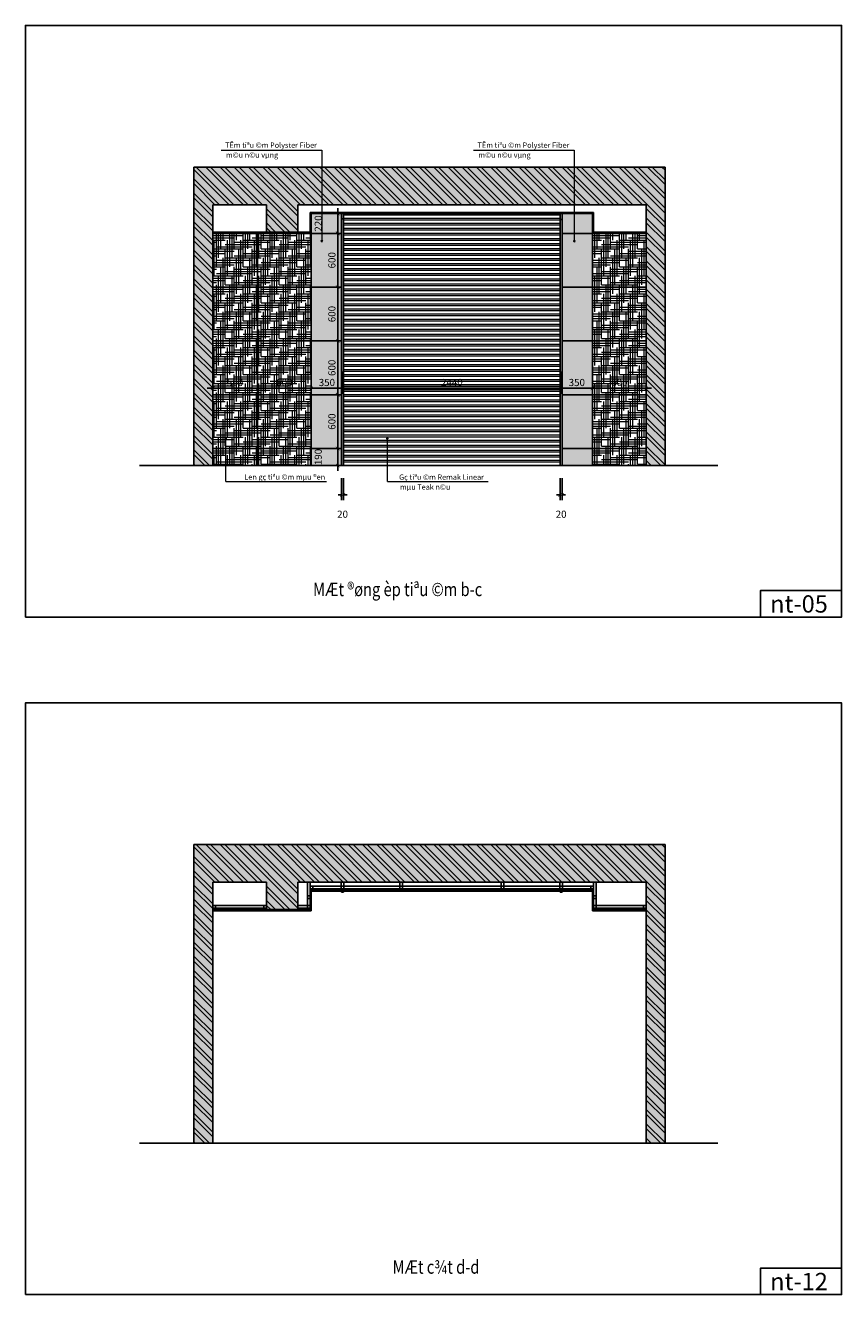
# Model space of a CAD drawing. Units: millimetres. Extents: x 491467 to 556090, y -320859 to -278298.
# Drawn here: x 535758 to 544870, y -301751 to -287591 of the extents above; entities that cross this region are included whole.
import ezdxf

# ---------------------------------------------------------------- set-up
doc = ezdxf.new("R2010")
doc.units = ezdxf.units.MM
doc.header["$LTSCALE"] = 50
doc.header["$MEASUREMENT"] = 0
doc.header["$PDMODE"] = 35
doc.linetypes.add('HIDDEN2', pattern=[0.1875, 0.125, -0.0625])
doc.layers.get('0').update_dxf_attribs({"linetype": 'CONTINUOUS'})
doc.layers.get('DEFPOINTS').update_dxf_attribs({"linetype": 'CONTINUOUS'})
for name, color, linetype in [('18. Dim', 250, 'CONTINUOUS'), ('LAYER5', 5, 'CONTINUOUS'), ('LAYER9', 9, 'CONTINUOUS'), ('NETKHUAT', 252, 'HIDDEN2'), ('NETTHAY', 125, 'CONTINUOUS'), ('TUONG', 4, 'CONTINUOUS')]:
    doc.layers.add(name, color=color, linetype=linetype)
doc.layers.add('7', color=7, linetype='CONTINUOUS', lineweight=13)
doc.layers.add('text', color=4, linetype='CONTINUOUS', lineweight=20)
doc.styles.add('1', font='VNARIAL.ttf')
doc.styles.add('CHU-TO', font='VNARIAL.ttf')
doc.styles.get("Standard").update_dxf_attribs({"font": 'txt.shx', "width": 0.9})
doc.dimstyles.new('T1', dxfattribs={"dimscale": 100, "dimtxt": 1.2, "dimasz": 0.9, "dimexe": 0.8, "dimexo": 0, "dimgap": 0.4, "dimtad": 1, "dimdec": 0, "dimzin": 0, "dimdsep": 46, "dimtxsty": 'Standard', "dimblk1": 'ARCHTICK', "dimblk2": 'ARCHTICK', "dimsah": 1, "dimcen": 0.09, "dimdle": 0.8, "dimclrd": 8, "dimclre": 8, "dimclrt": 7, "dimadec": 0, "dimazin": 0, "dimtfac": 1, "dimtdec": 0, "dimtofl": 0, "dimtmove": 2, "dimatfit": 3, "dimldrblk": 'ARCHTICK', "dimfxl": 1, "dimtolj": 1, "dimtzin": 0, "dimarcsym": 0})
pattern_1 = [(0, (-252610.355, 252114.29), (100, 25), [400, -200]), (90, (-252610.355, 252114.29), (-25, -100), [400, -200])]

# ---------------------------------------------------------------- blocks, each defined once
blk = doc.blocks.new('_ARCHTICK')
at = {"color": 0, "linetype": 'ByBlock', "const_width": 0.15}
blk.add_lwpolyline([(-0.5, -0.5), (0.5, 0.5)], dxfattribs=at)
blk = doc.blocks.new('*D261')
at = {"layer": '18. Dim', "color": 8, "lineweight": -2}
for p, q in [((538348.67, -291451.395), (538348.67, -291700.01)), ((538948.67, -291451.395), (538948.67, -291700.01)), ((538288.67, -291640.01), (539008.67, -291640.01))]:
    blk.add_line(p, q, dxfattribs=at)
at = {"layer": 'DEFPOINTS', "color": 0}
for p in [(538348.67, -291451.395), (538948.67, -291451.395), (538948.67, -291640.01)]:
    blk.add_point(p, dxfattribs=at)
at = {"layer": '18. Dim', "color": 8, "lineweight": -2, "xscale": 40, "yscale": 40, "zscale": 40, "rotation": 180}
blk.add_blockref('_ARCHTICK', (538348.67, -291640.01), dxfattribs=at)
at = {"layer": '18. Dim', "color": 8, "lineweight": -2, "xscale": 40, "yscale": 40, "zscale": 40}
blk.add_blockref('_ARCHTICK', (538948.67, -291640.01), dxfattribs=at)
at = {"layer": '18. Dim', "color": 7, "insert": (538648.67, -291575.01), "char_height": 80, "attachment_point": 5}
blk.add_mtext('\\A1;600', dxfattribs=at)
blk = doc.blocks.new('*D262')
at = {"layer": '18. Dim', "color": 8, "lineweight": -2}
for p, q in [((538948.67, -291451.395), (538948.67, -291700.01)), ((539298.67, -291453.5), (539298.67, -291700.01)), ((538888.67, -291640.01), (539358.67, -291640.01))]:
    blk.add_line(p, q, dxfattribs=at)
at = {"layer": 'DEFPOINTS', "color": 0}
for p in [(538948.67, -291451.395), (539298.67, -291453.5), (539298.67, -291640.01)]:
    blk.add_point(p, dxfattribs=at)
at = {"layer": '18. Dim', "color": 8, "lineweight": -2, "xscale": 40, "yscale": 40, "zscale": 40, "rotation": 180}
blk.add_blockref('_ARCHTICK', (538948.67, -291640.01), dxfattribs=at)
at = {"layer": '18. Dim', "color": 8, "lineweight": -2, "xscale": 40, "yscale": 40, "zscale": 40}
blk.add_blockref('_ARCHTICK', (539298.67, -291640.01), dxfattribs=at)
at = {"layer": '18. Dim', "color": 7, "insert": (539123.67, -291575.01), "char_height": 80, "attachment_point": 5}
blk.add_mtext('\\A1;350', dxfattribs=at)
blk = doc.blocks.new('*D263')
at = {"layer": '18. Dim', "color": 8, "lineweight": -2}
for p, q in [((539298.67, -291453.5), (539298.67, -291700.01)), ((541738.67, -291453.5), (541738.67, -291700.01)), ((539238.67, -291640.01), (541798.67, -291640.01))]:
    blk.add_line(p, q, dxfattribs=at)
at = {"layer": 'DEFPOINTS', "color": 0}
for p in [(539298.67, -291453.5), (541738.67, -291453.5), (541738.67, -291640.01)]:
    blk.add_point(p, dxfattribs=at)
at = {"layer": '18. Dim', "color": 8, "lineweight": -2, "xscale": 40, "yscale": 40, "zscale": 40, "rotation": 180}
blk.add_blockref('_ARCHTICK', (539298.67, -291640.01), dxfattribs=at)
at = {"layer": '18. Dim', "color": 8, "lineweight": -2, "xscale": 40, "yscale": 40, "zscale": 40}
blk.add_blockref('_ARCHTICK', (541738.67, -291640.01), dxfattribs=at)
at = {"layer": '18. Dim', "color": 7, "insert": (540518.67, -291575.01), "char_height": 80, "attachment_point": 5}
blk.add_mtext('\\A1;2440', dxfattribs=at)
blk = doc.blocks.new('*D264')
at = {"layer": '18. Dim', "color": 8, "lineweight": -2}
for p, q in [((541738.67, -291453.5), (541738.67, -291700.01)), ((542088.67, -291453.5), (542088.67, -291700.01)), ((541678.67, -291640.01), (542148.67, -291640.01))]:
    blk.add_line(p, q, dxfattribs=at)
at = {"layer": 'DEFPOINTS', "color": 0}
for p in [(541738.67, -291453.5), (542088.67, -291453.5), (542088.67, -291640.01)]:
    blk.add_point(p, dxfattribs=at)
at = {"layer": '18. Dim', "color": 8, "lineweight": -2, "xscale": 40, "yscale": 40, "zscale": 40, "rotation": 180}
blk.add_blockref('_ARCHTICK', (541738.67, -291640.01), dxfattribs=at)
at = {"layer": '18. Dim', "color": 8, "lineweight": -2, "xscale": 40, "yscale": 40, "zscale": 40}
blk.add_blockref('_ARCHTICK', (542088.67, -291640.01), dxfattribs=at)
at = {"layer": '18. Dim', "color": 7, "insert": (541913.67, -291575.01), "char_height": 80, "attachment_point": 5}
blk.add_mtext('\\A1;350', dxfattribs=at)
blk = doc.blocks.new('*D265')
at = {"layer": '18. Dim', "color": 8, "lineweight": -2}
for p, q in [((542088.67, -291453.5), (542088.67, -291700.01)), ((542688.67, -291453.5), (542688.67, -291700.01)), ((542028.67, -291640.01), (542748.67, -291640.01))]:
    blk.add_line(p, q, dxfattribs=at)
at = {"layer": 'DEFPOINTS', "color": 0}
for p in [(542088.67, -291453.5), (542688.67, -291453.5), (542688.67, -291640.01)]:
    blk.add_point(p, dxfattribs=at)
at = {"layer": '18. Dim', "color": 8, "lineweight": -2, "xscale": 40, "yscale": 40, "zscale": 40, "rotation": 180}
blk.add_blockref('_ARCHTICK', (542088.67, -291640.01), dxfattribs=at)
at = {"layer": '18. Dim', "color": 8, "lineweight": -2, "xscale": 40, "yscale": 40, "zscale": 40}
blk.add_blockref('_ARCHTICK', (542688.67, -291640.01), dxfattribs=at)
at = {"layer": '18. Dim', "color": 7, "insert": (542388.67, -291575.01), "char_height": 80, "attachment_point": 5}
blk.add_mtext('\\A1;600', dxfattribs=at)
blk = doc.blocks.new('*D266')
at = {"layer": '18. Dim', "color": 8, "lineweight": -2}
for p, q in [((537848.67, -291451.395), (537848.67, -291700.01)), ((538348.67, -291451.395), (538348.67, -291700.01)), ((538408.67, -291640.01), (537788.67, -291640.01))]:
    blk.add_line(p, q, dxfattribs=at)
at = {"layer": 'DEFPOINTS', "color": 0}
for p in [(537848.67, -291451.395), (538348.67, -291451.395), (537848.67, -291640.01)]:
    blk.add_point(p, dxfattribs=at)
at = {"layer": '18. Dim', "color": 8, "lineweight": -2, "xscale": 40, "yscale": 40, "zscale": 40, "rotation": 180}
blk.add_blockref('_ARCHTICK', (537848.67, -291640.01), dxfattribs=at)
at = {"layer": '18. Dim', "color": 8, "lineweight": -2, "xscale": 40, "yscale": 40, "zscale": 40}
blk.add_blockref('_ARCHTICK', (538348.67, -291640.01), dxfattribs=at)
at = {"layer": '18. Dim', "color": 7, "insert": (538098.67, -291575.01), "char_height": 80, "attachment_point": 5}
blk.add_mtext('\\A1;500', dxfattribs=at)
blk = doc.blocks.new('*D316')
at = {"layer": '18. Dim', "color": 8, "lineweight": -2}
for p, q in [((539244.68, -289691.535), (539184.68, -289691.535)), ((539244.68, -289631.535), (539244.68, -289971.535)), ((539244.68, -289911.535), (539184.68, -289911.535))]:
    blk.add_line(p, q, dxfattribs=at)
at = {"layer": 'DEFPOINTS', "color": 0}
for p in [(539244.68, -289691.535), (539244.68, -289911.535), (539244.68, -289911.535)]:
    blk.add_point(p, dxfattribs=at)
at = {"layer": '18. Dim', "color": 8, "lineweight": -2, "xscale": 40, "yscale": 40, "zscale": 40}
for p, rotation in [((539244.68, -289691.535), 90), ((539244.68, -289911.535), 270)]:
    blk.add_blockref('_ARCHTICK', p, dxfattribs=dict(at, rotation=rotation))
at = {"layer": '18. Dim', "color": 7, "insert": (539027.18, -289801.535), "char_height": 80, "attachment_point": 5, "rotation": 90}
blk.add_mtext('\\A1;220', dxfattribs=at)
blk = doc.blocks.new('*D317')
at = {"layer": '18. Dim', "color": 8, "lineweight": -2}
for p, q in [((539244.68, -289911.535), (539184.68, -289911.535)), ((539244.68, -289851.535), (539244.68, -290571.535)), ((539244.68, -290511.535), (539184.68, -290511.535))]:
    blk.add_line(p, q, dxfattribs=at)
at = {"layer": 'DEFPOINTS', "color": 0}
for p in [(539244.68, -289911.535), (539244.68, -290511.535), (539244.68, -290511.535)]:
    blk.add_point(p, dxfattribs=at)
at = {"layer": '18. Dim', "color": 8, "lineweight": -2, "xscale": 40, "yscale": 40, "zscale": 40}
for p, rotation in [((539244.68, -289911.535), 90), ((539244.68, -290511.535), 270)]:
    blk.add_blockref('_ARCHTICK', p, dxfattribs=dict(at, rotation=rotation))
at = {"layer": '18. Dim', "color": 7, "insert": (539179.68, -290211.535), "char_height": 80, "attachment_point": 5, "rotation": 90}
blk.add_mtext('\\A1;600', dxfattribs=at)
blk = doc.blocks.new('*D318')
at = {"layer": '18. Dim', "color": 8, "lineweight": -2}
for p, q in [((539244.68, -290511.535), (539184.68, -290511.535)), ((539244.68, -290451.535), (539244.68, -291171.535)), ((539244.68, -291111.535), (539184.68, -291111.535))]:
    blk.add_line(p, q, dxfattribs=at)
at = {"layer": 'DEFPOINTS', "color": 0}
for p in [(539244.68, -290511.535), (539244.68, -291111.535), (539244.68, -291111.535)]:
    blk.add_point(p, dxfattribs=at)
at = {"layer": '18. Dim', "color": 8, "lineweight": -2, "xscale": 40, "yscale": 40, "zscale": 40}
for p, rotation in [((539244.68, -290511.535), 90), ((539244.68, -291111.535), 270)]:
    blk.add_blockref('_ARCHTICK', p, dxfattribs=dict(at, rotation=rotation))
at = {"layer": '18. Dim', "color": 7, "insert": (539179.68, -290811.535), "char_height": 80, "attachment_point": 5, "rotation": 90}
blk.add_mtext('\\A1;600', dxfattribs=at)
blk = doc.blocks.new('*D319')
at = {"layer": '18. Dim', "color": 8, "lineweight": -2}
for p, q in [((539244.68, -291111.535), (539184.68, -291111.535)), ((539244.68, -291051.535), (539244.68, -291771.535)), ((539244.68, -291711.535), (539184.68, -291711.535))]:
    blk.add_line(p, q, dxfattribs=at)
at = {"layer": 'DEFPOINTS', "color": 0}
for p in [(539244.68, -291111.535), (539244.68, -291711.535), (539244.68, -291711.535)]:
    blk.add_point(p, dxfattribs=at)
at = {"layer": '18. Dim', "color": 8, "lineweight": -2, "xscale": 40, "yscale": 40, "zscale": 40}
for p, rotation in [((539244.68, -291111.535), 90), ((539244.68, -291711.535), 270)]:
    blk.add_blockref('_ARCHTICK', p, dxfattribs=dict(at, rotation=rotation))
at = {"layer": '18. Dim', "color": 7, "insert": (539179.68, -291411.535), "char_height": 80, "attachment_point": 5, "rotation": 90}
blk.add_mtext('\\A1;600', dxfattribs=at)
blk = doc.blocks.new('*D320')
at = {"layer": '18. Dim', "color": 8, "lineweight": -2}
for p, q in [((539244.68, -291651.535), (539244.68, -292371.535)), ((539244.68, -291711.535), (539184.68, -291711.535)), ((539244.68, -292311.535), (539184.68, -292311.535))]:
    blk.add_line(p, q, dxfattribs=at)
at = {"layer": 'DEFPOINTS', "color": 0}
for p in [(539244.68, -291711.535), (539244.68, -292311.535), (539244.68, -292311.535)]:
    blk.add_point(p, dxfattribs=at)
at = {"layer": '18. Dim', "color": 8, "lineweight": -2, "xscale": 40, "yscale": 40, "zscale": 40}
for p, rotation in [((539244.68, -291711.535), 90), ((539244.68, -292311.535), 270)]:
    blk.add_blockref('_ARCHTICK', p, dxfattribs=dict(at, rotation=rotation))
at = {"layer": '18. Dim', "color": 7, "insert": (539179.68, -292011.535), "char_height": 80, "attachment_point": 5, "rotation": 90}
blk.add_mtext('\\A1;600', dxfattribs=at)
blk = doc.blocks.new('*D321')
at = {"layer": '18. Dim', "color": 8, "lineweight": -2}
for p, q in [((539244.68, -292251.535), (539244.68, -292561.535)), ((539244.68, -292311.535), (539184.68, -292311.535)), ((539244.68, -292501.535), (539184.68, -292501.535))]:
    blk.add_line(p, q, dxfattribs=at)
at = {"layer": 'DEFPOINTS', "color": 0}
for p in [(539244.68, -292311.535), (539244.68, -292501.535), (539244.68, -292501.535)]:
    blk.add_point(p, dxfattribs=at)
at = {"layer": '18. Dim', "color": 8, "lineweight": -2, "xscale": 40, "yscale": 40, "zscale": 40}
for p, rotation in [((539244.68, -292311.535), 90), ((539244.68, -292501.535), 270)]:
    blk.add_blockref('_ARCHTICK', p, dxfattribs=dict(at, rotation=rotation))
at = {"layer": '18. Dim', "color": 7, "insert": (539027.18, -292406.535), "char_height": 80, "attachment_point": 5, "rotation": 90}
blk.add_mtext('\\A1;190', dxfattribs=at)
blk = doc.blocks.new('*D333')
at = {"layer": '18. Dim', "color": 8, "lineweight": -2}
for p, q in [((539288.67, -292643.665), (539288.67, -292887.14)), ((539308.67, -292643.665), (539308.67, -292887.14)), ((539288.67, -292827.14), (539248.67, -292827.14)), ((539308.67, -292827.14), (539348.67, -292827.14))]:
    blk.add_line(p, q, dxfattribs=at)
at = {"layer": 'DEFPOINTS', "color": 0}
for p in [(539288.67, -292643.665), (539308.67, -292643.665), (539308.67, -292827.14)]:
    blk.add_point(p, dxfattribs=at)
at = {"layer": '18. Dim', "color": 8, "lineweight": -2, "xscale": 40, "yscale": 40, "zscale": 40}
blk.add_blockref('_ARCHTICK', (539288.67, -292827.14), dxfattribs=at)
at = {"layer": '18. Dim', "color": 8, "lineweight": -2, "xscale": 40, "yscale": 40, "zscale": 40, "rotation": 180}
blk.add_blockref('_ARCHTICK', (539308.67, -292827.14), dxfattribs=at)
at = {"layer": '18. Dim', "color": 7, "insert": (539298.67, -293044.64), "char_height": 80, "attachment_point": 5}
blk.add_mtext('\\A1;20', dxfattribs=at)
blk = doc.blocks.new('*D334')
at = {"layer": '18. Dim', "color": 8, "lineweight": -2}
for p, q in [((541728.67, -292643.665), (541728.67, -292887.14)), ((541748.67, -292643.665), (541748.67, -292887.14)), ((541728.67, -292827.14), (541688.67, -292827.14)), ((541748.67, -292827.14), (541788.67, -292827.14))]:
    blk.add_line(p, q, dxfattribs=at)
at = {"layer": 'DEFPOINTS', "color": 0}
for p in [(541728.67, -292643.665), (541748.67, -292643.665), (541748.67, -292827.14)]:
    blk.add_point(p, dxfattribs=at)
at = {"layer": '18. Dim', "color": 8, "lineweight": -2, "xscale": 40, "yscale": 40, "zscale": 40}
blk.add_blockref('_ARCHTICK', (541728.67, -292827.14), dxfattribs=at)
at = {"layer": '18. Dim', "color": 8, "lineweight": -2, "xscale": 40, "yscale": 40, "zscale": 40, "rotation": 180}
blk.add_blockref('_ARCHTICK', (541748.67, -292827.14), dxfattribs=at)
at = {"layer": '18. Dim', "color": 7, "insert": (541738.67, -293044.64), "char_height": 80, "attachment_point": 5}
blk.add_mtext('\\A1;20', dxfattribs=at)

msp = doc.modelspace()

# ---------------------------------------------------------------- hatches: boundary and pattern name
at = {"lineweight": 0}
h = msp.add_hatch(dxfattribs=at)
h.set_pattern_fill('ANSI32', color=251, scale=150, angle=-45, style=0)
h.set_pattern_definition([(0, (-252610.355, 252114.29), (2e-14, 56.25), []), (0, (-252591.605, 252095.54), (2e-14, 56.25), [])])
h.paths.add_polyline_path([(539308.7, -289691.5), (539308.7, -292501.5), (541728.7, -292501.5), (541728.7, -289691.5)])
h = msp.add_hatch(dxfattribs=at)
h.set_pattern_fill('HOUND', color=251, scale=400, style=0)
h.set_pattern_definition(pattern_1)
h.paths.add_polyline_path([(538948.7, -289911.5), (538348.7, -289911.5), (538348.7, -290511.5), (538948.7, -290511.5)])
h.paths.add_polyline_path([(538948.7, -290511.5), (538348.7, -290511.5), (538348.7, -291111.5), (538948.7, -291111.5)])
h.paths.add_polyline_path([(538948.7, -291111.5), (538348.7, -291111.5), (538348.7, -291711.5), (538948.7, -291711.5)])
h.paths.add_polyline_path([(538348.7, -291711.5), (538348.7, -292311.5), (538948.7, -292311.5), (538948.7, -291711.5)])
h.paths.add_polyline_path([(538948.7, -292501.5), (538948.7, -292311.5), (538348.7, -292311.5), (538348.7, -292501.5)])
h.paths.add_polyline_path([(537848.7, -292311.5), (537848.7, -292501.5), (538348.7, -292501.5), (538348.7, -292311.5)])
h.paths.add_polyline_path([(538348.7, -291711.5), (537848.7, -291711.5), (537848.7, -292311.5), (538348.7, -292311.5)])
h.paths.add_polyline_path([(537848.7, -291711.5), (538348.7, -291711.5), (538348.7, -291111.5), (537848.7, -291111.5)])
h.paths.add_polyline_path([(537848.7, -291111.5), (538348.7, -291111.5), (538348.7, -290511.5), (537848.7, -290511.5)])
h.paths.add_polyline_path([(538348.7, -289911.5), (537848.7, -289911.5), (537848.7, -290511.5), (538348.7, -290511.5)])
h = msp.add_hatch(dxfattribs=at)
h.set_pattern_fill('HOUND', color=251, scale=400, style=0)
h.set_pattern_definition(pattern_1)
h.paths.add_polyline_path([(542088.7, -290511.5), (542688.7, -290511.5), (542688.7, -289911.5), (542088.7, -289911.5)])
h.paths.add_polyline_path([(542088.7, -291111.5), (542688.7, -291111.5), (542688.7, -290511.5), (542088.7, -290511.5)])
h.paths.add_polyline_path([(542088.7, -291711.5), (542688.7, -291711.5), (542688.7, -291111.5), (542088.7, -291111.5)])
h.paths.add_polyline_path([(542688.7, -292311.5), (542688.7, -291711.5), (542088.7, -291711.5), (542088.7, -292311.5)])
h.paths.add_polyline_path([(542088.7, -292311.5), (542088.7, -292501.5), (542688.7, -292501.5), (542688.7, -292311.5)])
for points in [[(539073.9, -289997.4, 1), (539060.5, -289997.4, 1)], [(541892.4, -289997.4, 1), (541879, -289997.4, 1)], [(538000.6, -292199.2, 1), (537987.3, -292199.2, 1)], [(539805.7, -292200.5, 1), (539792.4, -292200.5, 1)]]:
    msp.add_hatch(color=256).paths.add_polyline_path(points)
at = {"layer": 'LAYER9'}
h = msp.add_hatch(dxfattribs=at)
h.set_pattern_fill('AR-CONC', color=256, scale=20, style=0)
h.set_pattern_definition([(50, (-252610.36, 252114.29), (143.452037, -12.550427), [15, -165]), (355, (-252610.36, 252114.29), (-27.750267, 150.438427), [12, -132]), (100.4514, (-252598.4, 252113.24), (115.701876, 137.887908), [12.748038, -140.228422]), (46.1842, (-252610.36, 252154.29), (213.44821, -33.103803), [22.5, -247.5]), (96.6356, (-252592.57, 252151.53), (186.93254, 194.823574), [19.12206, -210.3426]), (351.1842, (-252610.36, 252154.3), (186.93239, 194.82372), [18, -198]), (21, (-252590.36, 252144.29), (119.38141, -80.523778), [15, -165]), (326, (-252590.36, 252144.29), (48.663066, 145.03001), [12, -132]), (71.4514, (-252580.4, 252137.58), (168.044526, 64.5061), [12.748038, -140.228422]), (37.5, (-252610.355, 252114.29), (2.431971, 66.5787708), [0, -130.4, 0, -134, 0, -132.5]), (7.5, (-252610.355, 252114.29), (52.6139075, 78.8823424), [0, -76.4, 0, -127.4, 0, -50.5]), (327.5, (-252654.955, 252114.29), (106.7644872, -4.5109743), [0, -50, 0, -156, 0, -207]), (317.5, (-252674.955, 252114.29), (116.637234, 20.0209965), [0, -65, 0, -103.6, 0, -147])])
h.paths.add_polyline_path([(542688.7, -289591.5), (542688.7, -292501.5), (542898.7, -292501.5), (542898.7, -289171.5), (537638.7, -289171.5), (537638.7, -292501.5), (537848.7, -292501.5), (537848.7, -289591.5), (538448.7, -289591.5), (538448.7, -289896.5), (538798.7, -289896.5), (538798.7, -289591.5)])
h = msp.add_hatch(dxfattribs=at)
h.set_pattern_fill('ANSI32', color=256, scale=300, angle=270, style=0)
h.set_pattern_definition([(315, (-252610.36, 252114.29), (79.549513, 79.549513), []), (315, (-252610.36, 252061.26), (79.549513, 79.549513), [])])
h.paths.add_polyline_path([(542688.7, -289591.5), (542688.7, -292501.5), (542898.7, -292501.5), (542898.7, -289171.5), (537638.7, -289171.5), (537638.7, -292501.5), (537848.7, -292501.5), (537848.7, -289591.5), (538448.7, -289591.5), (538448.7, -289896.5), (538798.7, -289896.5), (538798.7, -289591.5)])
h = msp.add_hatch(dxfattribs=at)
h.set_pattern_fill('AR-CONC', color=256, scale=20, style=0)
h.set_pattern_definition([(50, (-252610.36, 244554.94), (143.452037, -12.550427), [15, -165]), (355, (-252610.36, 244554.94), (-27.750267, 150.438427), [12, -132]), (100.4514, (-252598.4, 244553.9), (115.701876, 137.887908), [12.748038, -140.228422]), (46.1842, (-252610.36, 244594.94), (213.44821, -33.103803), [22.5, -247.5]), (96.6356, (-252592.57, 244592.18), (186.93254, 194.823574), [19.12206, -210.3426]), (351.1842, (-252610.36, 244594.94), (186.93239, 194.82372), [18, -198]), (21, (-252590.36, 244584.94), (119.38141, -80.523778), [15, -165]), (326, (-252590.36, 244584.94), (48.663066, 145.03001), [12, -132]), (71.4514, (-252580.4, 244578.23), (168.044526, 64.5061), [12.748038, -140.228422]), (37.5, (-252610.355, 244554.94), (2.431971, 66.5787708), [0, -130.4, 0, -134, 0, -132.5]), (7.5, (-252610.355, 244554.94), (52.6139075, 78.8823424), [0, -76.4, 0, -127.4, 0, -50.5]), (327.5, (-252654.955, 244554.94), (106.7644872, -4.5109743), [0, -50, 0, -156, 0, -207]), (317.5, (-252674.955, 244554.94), (116.637234, 20.0209965), [0, -65, 0, -103.6, 0, -147])])
h.paths.add_polyline_path([(542688.7, -297150.9), (542688.7, -300060.9), (542898.7, -300060.9), (542898.7, -296730.9), (537638.7, -296730.9), (537638.7, -300060.9), (537848.7, -300060.9), (537848.7, -297150.9), (538448.7, -297150.9), (538448.7, -297455.9), (538798.7, -297455.9), (538798.7, -297150.9)])
h = msp.add_hatch(dxfattribs=at)
h.set_pattern_fill('ANSI32', color=256, scale=300, angle=270, style=0)
h.set_pattern_definition([(315, (-252610.36, 244554.94), (79.549513, 79.549513), []), (315, (-252610.36, 244501.91), (79.549513, 79.549513), [])])
h.paths.add_polyline_path([(542688.7, -297150.9), (542688.7, -300060.9), (542898.7, -300060.9), (542898.7, -296730.9), (537638.7, -296730.9), (537638.7, -300060.9), (537848.7, -300060.9), (537848.7, -297150.9), (538448.7, -297150.9), (538448.7, -297455.9), (538798.7, -297455.9), (538798.7, -297150.9)])
at = {"layer": 'NETKHUAT', "ltscale": 20}
h = msp.add_hatch(dxfattribs=at)
h.set_pattern_fill('AR-SAND', color=256, scale=30, style=0)
h.set_pattern_definition([(37.5, (-252610.355, 252114.29), (-1.8898007, 57.804713), [0, -45.6, 0, -51, 0, -48.75]), (7.5, (-252610.355, 252114.29), (53.093301, 84.664382), [0, -24.6, 0, -41.1, 0, -15.75]), (327.5, (-252647.255, 252114.29), (93.4242559, 0.1697716), [0, -15, 0, -54, 0, -70.5]), (317.5, (-252647.255, 252114.29), (90.183798, 26.330267), [0, -7.5, 0, -35.4, 0, -40.5])])
h.paths.add_polyline_path([(538948.7, -289691.5), (538948.7, -289911.5), (539288.7, -289911.5), (539288.7, -289691.5)])
h.paths.add_polyline_path([(539288.7, -289911.5), (538948.7, -289911.5), (538948.7, -290511.5), (539288.7, -290511.5)])
h.paths.add_polyline_path([(538948.7, -291111.5), (539288.7, -291111.5), (539288.7, -290511.5), (538948.7, -290511.5)])
h.paths.add_polyline_path([(539288.7, -291111.5), (538948.7, -291111.5), (538948.7, -291711.5), (539288.7, -291711.5)])
h.paths.add_polyline_path([(539288.7, -291711.5), (538948.7, -291711.5), (538948.7, -292311.5), (539288.7, -292311.5)])
h.paths.add_polyline_path([(538948.7, -292311.5), (538948.7, -292501.5), (539288.7, -292501.5), (539288.7, -292311.5)])
h.paths.add_polyline_path([(541748.7, -292311.5), (541748.7, -292501.5), (542088.7, -292501.5), (542088.7, -292311.5)])
h.paths.add_polyline_path([(541748.7, -292311.5), (542088.7, -292311.5), (542088.7, -291711.5), (541748.7, -291711.5)])
h.paths.add_polyline_path([(541748.7, -291711.5), (542088.7, -291711.5), (542088.7, -291111.5), (541748.7, -291111.5)])
h.paths.add_polyline_path([(542088.7, -290511.5), (541748.7, -290511.5), (541748.7, -291111.5), (542088.7, -291111.5)])
h.paths.add_polyline_path([(542088.7, -289911.5), (541748.7, -289911.5), (541748.7, -290511.5), (542088.7, -290511.5)])
h.paths.add_polyline_path([(542088.7, -289691.5), (541748.7, -289691.5), (541748.7, -289911.5), (542088.7, -289911.5)])

# ---------------------------------------------------------------- linework, layer by layer
for centre in [(539067.2, -289997.4), (541885.7, -289997.4), (537994, -292199.2), (539799.1, -292200.5)]:
    msp.add_circle(centre, 6.69)
at = {"layer": '7'}
for p, q in [((537942.6, -288981.5), (539067.2, -288981.5)), ((539067.2, -288981.5), (539067.2, -289997.4)), ((540761.1, -288981.5), (541885.7, -288981.5)), ((541885.7, -288981.5), (541885.7, -289997.4)), ((537994, -292677.8), (537994, -292199.2)), ((539799.1, -292679.1), (539799.1, -292200.5)), ((537994, -292677.8), (539118.6, -292677.8)), ((539799.1, -292679.1), (540923.7, -292679.1))]:
    msp.add_line(p, q, dxfattribs=at)
at = {"layer": 'LAYER5', "color": 2}
for p, q in [((538938.7, -289896.5), (538938.7, -289679.5)), ((542098.7, -289679.5), (538938.7, -289679.5)), ((542098.7, -289691.5), (538938.7, -289691.5)), ((538948.7, -292501.5), (538948.7, -289691.5)), ((539288.7, -292501.5), (539288.7, -289691.5)), ((539308.7, -292501.5), (539308.7, -289691.5)), ((541728.7, -292501.5), (541728.7, -289691.5)), ((541748.7, -292501.5), (541748.7, -289691.5)), ((542088.7, -292501.5), (542088.7, -289691.5)), ((542098.7, -289896.5), (542098.7, -289679.5)), ((539288.7, -289749.7), (539308.7, -289749.7)), ((541728.7, -289758.2), (541748.7, -289758.2)), ((538448.7, -289896.5), (537848.7, -289896.5)), ((539288.7, -289911.5), (537848.7, -289911.5)), ((538348.7, -292501.5), (538348.7, -289911.5)), ((538938.7, -289896.5), (538798.7, -289896.5)), ((541748.7, -289911.5), (542688.7, -289911.5)), ((542098.7, -289896.5), (542688.7, -289896.5)), ((537848.7, -290511.5), (539288.7, -290511.5)), ((541748.7, -290511.5), (542688.7, -290511.5)), ((537848.7, -291111.5), (539288.7, -291111.5)), ((541748.7, -291111.5), (542688.7, -291111.5)), ((537848.7, -291711.5), (539288.7, -291711.5)), ((541748.7, -291711.5), (542688.7, -291711.5)), ((537848.7, -292311.5), (539288.7, -292311.5)), ((541748.7, -292311.5), (542688.7, -292311.5)), ((538938.7, -297455.9), (538938.7, -297238.9)), ((542098.7, -297238.9), (538938.7, -297238.9)), ((542098.7, -297250.9), (538938.7, -297250.9)), ((538948.7, -297250.9), (538948.7, -297470.9)), ((539298.7, -297238.9), (539298.7, -297250.9)), ((541738.7, -297238.9), (541738.7, -297250.9)), ((542088.7, -297250.9), (542088.7, -297470.9)), ((542098.7, -297455.9), (542098.7, -297238.9)), ((538448.7, -297455.9), (537848.7, -297455.9)), ((538948.7, -297460.9), (537848.7, -297460.9)), ((538948.7, -297470.9), (537848.7, -297470.9)), ((538938.7, -297455.9), (538798.7, -297455.9)), ((538938.7, -297455.9), (538938.7, -297460.9)), ((542088.7, -297460.9), (542688.7, -297460.9)), ((542088.7, -297470.9), (542688.7, -297470.9)), ((542098.7, -297455.9), (542688.7, -297455.9)), ((542098.7, -297455.9), (542098.7, -297460.9))]:
    msp.add_line(p, q, dxfattribs=at)
for points in [[(543962.9, -294191.4), (544870.1, -294191.4), (544870.1, -293896.8), (543962.9, -293896.8)], [(539288.7, -297260.9), (539308.7, -297260.9), (539308.7, -297250.9), (539288.7, -297250.9)], [(541728.7, -297260.9), (541748.7, -297260.9), (541748.7, -297250.9), (541728.7, -297250.9)], [(543962.9, -301750.7), (544870.1, -301750.7), (544870.1, -301456.1), (543962.9, -301456.1)]]:
    msp.add_lwpolyline(points, close=True, dxfattribs=at)
at = {"layer": 'NETTHAY'}
for p, q in [((538908.7, -297300.9), (538908.7, -297150.9)), ((538938.7, -297193.9), (538938.7, -297150.9)), ((539283.7, -297193.9), (538968.7, -297193.9)), ((539283.7, -297193.9), (539283.7, -297150.9)), ((539313.7, -297193.9), (539313.7, -297150.9)), ((539937, -297193.9), (539313.7, -297193.9)), ((539937, -297193.9), (539937, -297150.9)), ((539967, -297193.9), (539967, -297150.9)), ((539967, -297193.9), (541070.3, -297193.9)), ((541070.3, -297193.9), (541070.3, -297150.9)), ((541100.3, -297193.9), (541100.3, -297150.9)), ((541100.3, -297193.9), (541723.7, -297193.9)), ((541723.7, -297193.9), (541723.7, -297150.9)), ((541753.7, -297193.9), (541753.7, -297150.9)), ((542068.7, -297193.9), (541753.7, -297193.9)), ((542098.7, -297193.9), (542098.7, -297150.9)), ((542128.7, -297300.9), (542128.7, -297150.9)), ((538908.7, -297330.9), (538908.7, -297410.9)), ((539283.7, -297223.9), (538968.7, -297223.9)), ((539937, -297223.9), (539313.7, -297223.9)), ((539967, -297223.9), (541070.3, -297223.9)), ((541100.3, -297223.9), (541723.7, -297223.9)), ((542068.7, -297223.9), (541753.7, -297223.9)), ((542128.7, -297330.9), (542128.7, -297410.9)), ((537878.7, -297410.9), (538418.7, -297410.9)), ((537898.7, -297440.9), (538398.7, -297440.9)), ((538798.7, -297410.9), (538908.7, -297410.9)), ((538798.7, -297440.9), (538888.7, -297440.9)), ((542658.7, -297410.9), (542128.7, -297410.9)), ((542638.7, -297440.9), (542148.7, -297440.9))]:
    msp.add_line(p, q, dxfattribs=at)
at = {"layer": 'TUONG'}
for p, q in [((537638.7, -292501.5), (537638.7, -289171.5)), ((537638.7, -289171.5), (542898.7, -289171.5)), ((542898.7, -292501.5), (542898.7, -289171.5)), ((537848.7, -292501.5), (537848.7, -289591.5)), ((537848.7, -289591.5), (538448.7, -289591.5)), ((538448.7, -289896.5), (538448.7, -289591.5)), ((538798.7, -289591.5), (542688.7, -289591.5)), ((538798.7, -289896.5), (538798.7, -289591.5)), ((542688.7, -292501.5), (542688.7, -289591.5)), ((538798.7, -289896.5), (538448.7, -289896.5)), ((537032.3, -292501.5), (543486.6, -292501.5)), ((537638.7, -300060.9), (537638.7, -296730.9)), ((537638.7, -296730.9), (542898.7, -296730.9)), ((542898.7, -300060.9), (542898.7, -296730.9)), ((537848.7, -300060.9), (537848.7, -297150.9)), ((537848.7, -297150.9), (538448.7, -297150.9)), ((538448.7, -297455.9), (538448.7, -297150.9)), ((538798.7, -297150.9), (542688.7, -297150.9)), ((538798.7, -297455.9), (538798.7, -297150.9)), ((542688.7, -300060.9), (542688.7, -297150.9)), ((538798.7, -297455.9), (538448.7, -297455.9)), ((537032.3, -300060.9), (543486.6, -300060.9))]:
    msp.add_line(p, q, dxfattribs=at)
for points in [[(535757.7, -294191.4), (535757.7, -287591.1), (544870.1, -287591.1), (544870.1, -294191.4)], [(535757.7, -301750.7), (535757.7, -295150.5), (544870.1, -295150.5), (544870.1, -301750.7)], [(538938.7, -297223.9), (538968.7, -297223.9), (538968.7, -297193.9), (538938.7, -297193.9)], [(539313.7, -297223.9), (539283.7, -297223.9), (539283.7, -297193.9), (539313.7, -297193.9)], [(539967, -297223.9), (539937, -297223.9), (539937, -297193.9), (539967, -297193.9)], [(541100.3, -297223.9), (541070.3, -297223.9), (541070.3, -297193.9), (541100.3, -297193.9)], [(541753.7, -297223.9), (541723.7, -297223.9), (541723.7, -297193.9), (541753.7, -297193.9)], [(542098.7, -297223.9), (542068.7, -297223.9), (542068.7, -297193.9), (542098.7, -297193.9)], [(538908.7, -297330.9), (538938.7, -297330.9), (538938.7, -297300.9), (538908.7, -297300.9)], [(538938.7, -297238.9), (538968.7, -297238.9), (538968.7, -297223.9), (538938.7, -297223.9)], [(539283.7, -297238.9), (539313.7, -297238.9), (539313.7, -297223.9), (539283.7, -297223.9)], [(539937, -297238.9), (539967, -297238.9), (539967, -297223.9), (539937, -297223.9)], [(541070.3, -297238.9), (541100.3, -297238.9), (541100.3, -297223.9), (541070.3, -297223.9)], [(541723.7, -297238.9), (541753.7, -297238.9), (541753.7, -297223.9), (541723.7, -297223.9)], [(542068.7, -297238.9), (542098.7, -297238.9), (542098.7, -297223.9), (542068.7, -297223.9)], [(542128.7, -297330.9), (542098.7, -297330.9), (542098.7, -297300.9), (542128.7, -297300.9)], [(537848.7, -297440.9), (537878.7, -297440.9), (537878.7, -297410.9), (537848.7, -297410.9)], [(537898.7, -297440.9), (537848.7, -297440.9), (537848.7, -297455.9), (537898.7, -297455.9)], [(538398.7, -297440.9), (538448.7, -297440.9), (538448.7, -297455.9), (538398.7, -297455.9)], [(538448.7, -297440.9), (538418.7, -297440.9), (538418.7, -297410.9), (538448.7, -297410.9)], [(538938.7, -297440.9), (538888.7, -297440.9), (538888.7, -297455.9), (538938.7, -297455.9)], [(538908.7, -297440.9), (538938.7, -297440.9), (538938.7, -297410.9), (538908.7, -297410.9)], [(542128.7, -297440.9), (542098.7, -297440.9), (542098.7, -297410.9), (542128.7, -297410.9)], [(542098.7, -297440.9), (542148.7, -297440.9), (542148.7, -297455.9), (542098.7, -297455.9)], [(542688.7, -297440.9), (542638.7, -297440.9), (542638.7, -297455.9), (542688.7, -297455.9)], [(542658.7, -297440.9), (542688.7, -297440.9), (542688.7, -297410.9), (542658.7, -297410.9)]]:
    msp.add_lwpolyline(points, close=True, dxfattribs=at)

# ---------------------------------------------------------------- texts
at = {"style": '1'}
for s, height, p in [('TÊm tiªu ©m Polyster Fiber', 59.547, (537987, -288957)), ('TÊm tiªu ©m Polyster Fiber', 59.547, (540805.5, -288957)), ('m©u n©u vµng', 59.547, (537996.1, -289067.3)), ('m©u n©u vµng', 59.547, (540814.6, -289067.3)), ('Len gç tiªu ©m mµu ®en', 59.547, (538202.7, -292659.3)), ('Gç tiªu ©m Remak Linear', 59.547, (539930, -292660.6)), ('mµu Teak n©u', 59.547, (539939.1, -292770.9)), ('nt-05', 193.12, (544072.1, -294142)), ('nt-12', 193.12, (544072.1, -301701.3))]:
    msp.add_text(s, height=height, dxfattribs=at).set_placement(p)
at = {"layer": 'text', "color": 0, "style": 'CHU-TO', "width": 0.8}
for s, p in [('%%UMÆt ®øng èp tiªu ©m b-c', (538969.6, -293958.2)), ('%%UMÆt c¾t d-d', (539857.5, -301517.5))]:
    msp.add_text(s, height=150, dxfattribs=at).set_placement(p)

# ---------------------------------------------------------------- dimensions: what is measured, and where the dimension line sits
at = {"layer": '18. Dim'}
for base, p1, p2, picture, middle in [((539244.7, -289911.5), (539244.7, -289691.5), (539244.7, -289911.5), '*D316', (539027.2, -289801.5)), ((539244.7, -290511.5), (539244.7, -289911.5), (539244.7, -290511.5), '*D317', (539179.7, -290211.5)), ((539244.7, -291111.5), (539244.7, -290511.5), (539244.7, -291111.5), '*D318', (539179.7, -290811.5)), ((539244.7, -291711.5), (539244.7, -291111.5), (539244.7, -291711.5), '*D319', (539179.7, -291411.5)), ((539244.7, -292311.5), (539244.7, -291711.5), (539244.7, -292311.5), '*D320', (539179.7, -292011.5)), ((539244.7, -292501.5), (539244.7, -292311.5), (539244.7, -292501.5), '*D321', (539027.2, -292406.5))]:
    dim = msp.add_linear_dim(base=base, p1=p1, p2=p2, angle=90, dimstyle='T1', override={"dimtxt": 0.8, "dimasz": 0.4, "dimexe": 0.6, "dimgap": 0.25, "dimdle": 0.6}, dxfattribs=at)
    dim.commit()
    dim.dimension.update_dxf_attribs({"geometry": picture, "text_midpoint": middle})
for base, p1, p2, picture, middle in [((537848.7, -291640), (538348.7, -291451.4), (537848.7, -291451.4), '*D266', (538098.7, -291575)), ((538948.7, -291640), (538348.7, -291451.4), (538948.7, -291451.4), '*D261', (538648.7, -291575)), ((539298.7, -291640), (538948.7, -291451.4), (539298.7, -291453.5), '*D262', (539123.7, -291575)), ((541738.7, -291640), (539298.7, -291453.5), (541738.7, -291453.5), '*D263', (540518.7, -291575)), ((542088.7, -291640), (541738.7, -291453.5), (542088.7, -291453.5), '*D264', (541913.7, -291575)), ((542688.7, -291640), (542088.7, -291453.5), (542688.7, -291453.5), '*D265', (542388.7, -291575)), ((539308.7, -292827.1), (539288.7, -292643.7), (539308.7, -292643.7), '*D333', (539298.7, -293044.6)), ((541748.7, -292827.1), (541728.7, -292643.7), (541748.7, -292643.7), '*D334', (541738.7, -293044.6))]:
    dim = msp.add_linear_dim(base=base, p1=p1, p2=p2, dimstyle='T1', override={"dimtxt": 0.8, "dimasz": 0.4, "dimexe": 0.6, "dimgap": 0.25, "dimdle": 0.6}, dxfattribs=at)
    dim.commit()
    dim.dimension.update_dxf_attribs({"geometry": picture, "text_midpoint": middle})

doc.saveas('drawing.dxf')
